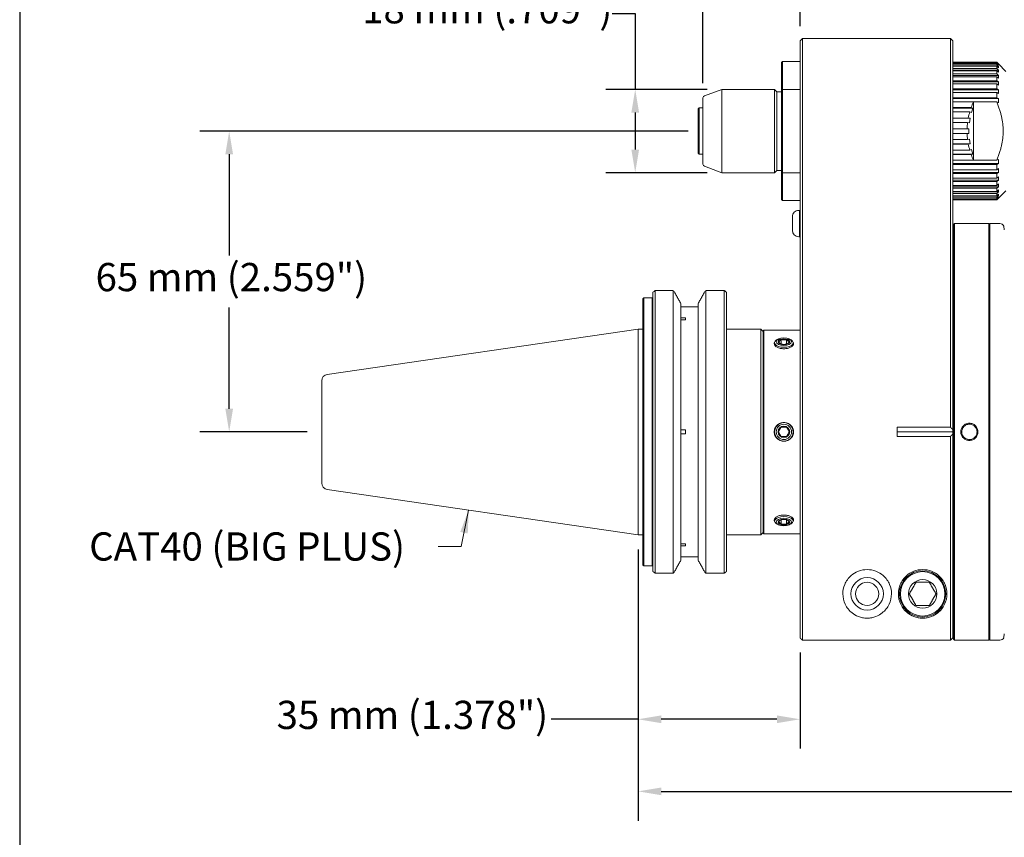
# Model space of a CAD drawing. Units: inches. Extents: x 0.5 to 21.5, y 0.5 to 16.5.
# Drawn here: x 0.5 to 8.9, y 4 to 11 of the extents above; entities that cross this region are included whole.
import ezdxf

# ---------------------------------------------------------------- set-up
doc = ezdxf.new("R2010")
doc.units = ezdxf.units.IN
doc.header["$LTSCALE"] = 2
doc.header["$MEASUREMENT"] = 0
doc.layers.get('0').update_dxf_attribs({"lineweight": 25})
doc.layers.add('D', color=7, linetype='Continuous', lineweight=18)
doc.layers.add('L', color=7, linetype='Continuous', lineweight=18)
doc.styles.add('DEFAULT-ANSI', font='arial.ttf')
doc.dimstyles.new('INCH', dxfattribs={"dimscale": 2, "dimtxt": 0.12, "dimasz": 0.098425, "dimexe": 0.125, "dimexo": 0.0625, "dimgap": 0.031496, "dimtad": 0, "dimtih": 1, "dimtoh": 1, "dimdec": 3, "dimrnd": 1e-08, "dimzin": 4, "dimdsep": 46, "dimtxsty": 'DEFAULT-ANSI', "dimcen": 0.09, "dimdle": 0.393701, "dimclrd": 7, "dimclre": 7, "dimclrt": 7, "dimadec": 0, "dimazin": 1, "dimtfac": 0.666667, "dimtdec": 3, "dimtofl": 0, "dimtmove": 0, "dimatfit": 3, "dimfxl": 1, "dimtolj": 1, "dimtzin": 4, "dimlwd": 25, "dimlwe": 25, "dimarcsym": 0})
doc.dimstyles.new('INCH$7', dxfattribs={"dimscale": 2, "dimtxt": 0.12, "dimasz": 0.098425, "dimexe": 0.125, "dimexo": 0.0625, "dimgap": 0.031496, "dimtad": 0, "dimtih": 1, "dimtoh": 1, "dimdec": 3, "dimrnd": 1e-08, "dimzin": 4, "dimdsep": 46, "dimtxsty": 'DEFAULT-ANSI', "dimcen": 0.09, "dimdle": 0.393701, "dimclrd": 7, "dimclre": 7, "dimclrt": 7, "dimadec": 0, "dimazin": 1, "dimtfac": 0.666667, "dimtdec": 3, "dimtofl": 0, "dimtmove": 0, "dimatfit": 3, "dimfxl": 1, "dimtolj": 1, "dimtzin": 4, "dimlwd": 15, "dimlwe": 25, "dimarcsym": 0})
doc.dimstyles.new('INCH-01', dxfattribs={"dimscale": 2, "dimtxt": 0.12, "dimasz": 0.098425, "dimexe": 0.125, "dimexo": 0.0625, "dimgap": 0.031496, "dimtad": 0, "dimtih": 1, "dimtoh": 1, "dimdec": 0, "dimlfac": 25.4, "dimrnd": 1e-08, "dimzin": 4, "dimdsep": 46, "dimtxsty": 'DEFAULT-ANSI', "dimcen": 0.09, "dimdle": 0.393701, "dimclrd": 7, "dimclre": 7, "dimclrt": 7, "dimadec": 0, "dimazin": 1, "dimtfac": 1, "dimtofl": 0, "dimtmove": 0, "dimatfit": 3, "dimfxl": 1, "dimtolj": 1, "dimtzin": 0, "dimlwd": 25, "dimlwe": 25, "dimarcsym": 0})

# ---------------------------------------------------------------- blocks, each defined once
blk = doc.blocks.new('Borders A PLAIN')
at = {"layer": 'L', "color": 7, "linetype": 'Continuous', "lineweight": 25}
blk.add_line((0.2492, 8.2483), (0.2492, 0.2483), dxfattribs=at)
blk = doc.blocks.new('*D36')
at = {"layer": 'D', "color": 7, "linetype": 'Continuous', "lineweight": 25, "transparency": 16777216}
for p, q in [((5.5398, 11.0482), (5.7366, 11.0482)), ((5.7366, 11.0482), (5.7366, 10.4036)), ((6.35, 10.4036), (5.4866, 10.4036)), ((5.7366, 10.2067), (5.7366, 9.8918)), ((6.35, 9.6949), (5.4866, 9.6949))]:
    blk.add_line(p, q, dxfattribs=at)
at = {"layer": 'D', "color": 7, "linetype": 'Continuous', "transparency": 16777216}
for points in [[(5.7038, 10.2067), (5.7694, 10.2067), (5.7366, 10.4036)], [(5.7038, 9.8918), (5.7694, 9.8918), (5.7366, 9.6949)]]:
    blk.add_solid(points, dxfattribs=at)
at = {"layer": 'Defpoints', "color": 0, "linetype": 'Continuous', "transparency": 16777216}
for p in [(6.475, 10.4036), (5.7366, 9.6949), (6.475, 9.6949)]:
    blk.add_point(p, dxfattribs=at)
at = {"layer": 'D', "color": 7, "linetype": 'Continuous', "lineweight": 25, "transparency": 16777216, "insert": (3.4127, 11.2055), "char_height": 0.24, "attachment_point": 1, "style": 'DEFAULT-ANSI'}
blk.add_mtext('\\A1;\\fArial|b0|i0;18 mm (.709")', dxfattribs=at)
blk = doc.blocks.new('*D37')
at = {"layer": 'D', "color": 7, "linetype": 'Continuous', "lineweight": 25, "transparency": 16777216}
for p, q in [((6.3128, 10.4558), (6.3128, 12.043)), ((7.1395, 10.942), (7.1395, 12.043)), ((6.3128, 11.793), (5.2582, 11.793)), ((6.9427, 11.793), (6.5096, 11.793))]:
    blk.add_line(p, q, dxfattribs=at)
at = {"layer": 'D', "color": 7, "linetype": 'Continuous', "transparency": 16777216}
for points in [[(6.5096, 11.8259), (6.5096, 11.7602), (6.3128, 11.793)], [(6.9427, 11.8259), (6.9427, 11.7602), (7.1395, 11.793)]]:
    blk.add_solid(points, dxfattribs=at)
at = {"layer": 'Defpoints', "color": 0, "linetype": 'Continuous', "transparency": 16777216}
for p in [(7.1395, 11.793), (7.1395, 10.817), (6.3128, 10.3308)]:
    blk.add_point(p, dxfattribs=at)
at = {"layer": 'D', "color": 7, "linetype": 'Continuous', "lineweight": 25, "transparency": 16777216, "insert": (3.1044, 11.9504), "char_height": 0.24, "attachment_point": 1, "style": 'DEFAULT-ANSI'}
blk.add_mtext('\\A1;\\fArial|b0|i0;21 mm (.827")', dxfattribs=at)
blk = doc.blocks.new('*D38')
at = {"layer": 'D', "color": 7, "linetype": 'Continuous', "lineweight": 25, "transparency": 16777216}
for p, q in [((6.1878, 10.0493), (2.0313, 10.0493)), ((2.2813, 9.8524), (2.2813, 8.9901)), ((2.2813, 7.6871), (2.2813, 8.5494)), ((2.9437, 7.4902), (2.0313, 7.4902))]:
    blk.add_line(p, q, dxfattribs=at)
at = {"layer": 'D', "color": 7, "linetype": 'Continuous', "transparency": 16777216}
for points in [[(2.2485, 9.8524), (2.3141, 9.8524), (2.2813, 10.0493)], [(2.2485, 7.6871), (2.3141, 7.6871), (2.2813, 7.4902)]]:
    blk.add_solid(points, dxfattribs=at)
at = {"layer": 'Defpoints', "color": 0, "linetype": 'Continuous', "transparency": 16777216}
for p in [(6.3128, 10.0493), (2.2813, 7.4902), (3.0687, 7.4902)]:
    blk.add_point(p, dxfattribs=at)
at = {"layer": 'D', "color": 7, "linetype": 'Continuous', "lineweight": 25, "transparency": 16777216, "insert": (1.1441, 8.9271), "char_height": 0.24, "attachment_point": 1, "style": 'DEFAULT-ANSI'}
blk.add_mtext('\\A1;\\fArial|b0|i0;65 mm (2.559")', dxfattribs=at)
blk = doc.blocks.new('*D39')
at = {"layer": 'D', "color": 7, "linetype": 'Continuous', "lineweight": 25, "transparency": 16777216}
for p, q in [((5.7616, 6.4902), (5.7616, 4.7954)), ((7.1395, 5.6135), (7.1395, 4.7954)), ((5.7616, 5.0454), (5.0207, 5.0454)), ((6.9427, 5.0454), (5.9584, 5.0454))]:
    blk.add_line(p, q, dxfattribs=at)
at = {"layer": 'D', "color": 7, "linetype": 'Continuous', "transparency": 16777216}
for points in [[(5.9584, 5.0782), (5.9584, 5.0126), (5.7616, 5.0454)], [(6.9427, 5.0782), (6.9427, 5.0126), (7.1395, 5.0454)]]:
    blk.add_solid(points, dxfattribs=at)
at = {"layer": 'Defpoints', "color": 0, "linetype": 'Continuous', "transparency": 16777216}
for p in [(5.7616, 6.6152), (7.1395, 5.7385), (7.1395, 5.0454)]:
    blk.add_point(p, dxfattribs=at)
at = {"layer": 'D', "color": 7, "linetype": 'Continuous', "lineweight": 25, "transparency": 16777216, "insert": (2.6847, 5.2027), "char_height": 0.24, "attachment_point": 1, "style": 'DEFAULT-ANSI'}
blk.add_mtext('\\A1;\\fArial|b0|i0;35 mm (1.378")', dxfattribs=at)
blk = doc.blocks.new('*D40')
at = {"layer": 'D', "color": 7, "linetype": 'Continuous', "lineweight": 25, "transparency": 16777216}
for p, q in [((5.7616, 6.4902), (5.7616, 4.182)), ((14.2291, 5.8298), (14.2291, 4.182)), ((5.9584, 4.432), (9.468, 4.432)), ((14.0322, 4.432), (10.5227, 4.432))]:
    blk.add_line(p, q, dxfattribs=at)
at = {"layer": 'D', "color": 7, "linetype": 'Continuous', "transparency": 16777216}
for points in [[(5.9584, 4.4648), (5.9584, 4.3992), (5.7616, 4.432)], [(14.0322, 4.4648), (14.0322, 4.3992), (14.2291, 4.432)]]:
    blk.add_solid(points, dxfattribs=at)
at = {"layer": 'Defpoints', "color": 0, "linetype": 'Continuous', "transparency": 16777216}
for p in [(5.7616, 6.6152), (14.2291, 5.9548), (14.2291, 4.432)]:
    blk.add_point(p, dxfattribs=at)
at = {"layer": 'D', "color": 7, "linetype": 'Continuous', "lineweight": 25, "transparency": 16777216, "insert": (9.531, 4.5545), "char_height": 0.24, "attachment_point": 1, "style": 'DEFAULT-ANSI'}
blk.add_mtext('\\A1;\\fArial|b0|i0;8.467"', dxfattribs=at)

msp = doc.modelspace()

# ---------------------------------------------------------------- linework, layer by layer
at = {"layer": 'L'}
for p, q in [((7.1395, 10.817), (7.1592, 10.8367)), ((7.1395, 10.817), (7.1395, 10.3445)), ((7.1592, 10.8367), (7.1592, 10.3521)), ((8.4191, 10.8367), (7.1592, 10.8367)), ((8.4191, 10.3521), (8.4191, 10.8367)), ((8.4388, 10.817), (8.4191, 10.8367)), ((8.4388, 10.3445), (8.4388, 10.817)), ((6.9821, 10.6319), (6.9899, 10.6398)), ((6.9821, 10.6319), (6.9821, 10.401)), ((6.9899, 10.6398), (6.9899, 10.4036)), ((7.1395, 10.6398), (6.9899, 10.6398)), ((8.4388, 10.6355), (8.8128, 10.6355)), ((8.4388, 10.6314), (8.8128, 10.6314)), ((8.4388, 10.6252), (8.8128, 10.6252)), ((8.4388, 10.6129), (8.8128, 10.6129)), ((8.4388, 10.6008), (8.8128, 10.6008)), ((8.4388, 10.5806), (8.8128, 10.5806)), ((8.4388, 10.5668), (8.8282, 10.5668)), ((8.4388, 10.5627), (8.8128, 10.5627)), ((8.8282, 10.6201), (8.8128, 10.6355)), ((8.8128, 10.6314), (8.8128, 10.6355)), ((8.8128, 10.6314), (8.8282, 10.6162)), ((8.8282, 10.61), (8.8128, 10.6252)), ((8.8128, 10.6129), (8.8128, 10.6252)), ((8.8128, 10.6129), (8.8282, 10.5983)), ((8.8282, 10.5861), (8.8128, 10.6008)), ((8.8128, 10.5806), (8.8128, 10.6008)), ((8.8128, 10.5806), (8.8282, 10.5668)), ((8.8282, 10.549), (8.8128, 10.5627)), ((8.8128, 10.5351), (8.8128, 10.5627)), ((8.8154, 10.5983), (8.8282, 10.5983)), ((8.8219, 10.6162), (8.8282, 10.6162)), ((8.8285, 10.6201), (8.8282, 10.6201)), ((8.8915, 10.5571), (8.8285, 10.6201)), ((8.4388, 10.5351), (8.8128, 10.5351)), ((8.4388, 10.5227), (8.8282, 10.5227)), ((8.4388, 10.512), (8.8128, 10.512)), ((8.4388, 10.4777), (8.8128, 10.4777)), ((8.8128, 10.5351), (8.8282, 10.5227)), ((8.8282, 10.4995), (8.8128, 10.512)), ((8.8128, 10.4777), (8.8128, 10.512)), ((8.8128, 10.4777), (8.8282, 10.4668)), ((6.3257, 10.3493), (6.475, 10.4036)), ((6.475, 10.4036), (6.475, 9.6949)), ((6.923, 10.4036), (6.475, 10.4036)), ((6.923, 10.4036), (6.923, 9.6949)), ((6.9427, 10.3839), (6.923, 10.4036)), ((6.9821, 9.6976), (6.9821, 10.401)), ((6.9899, 9.6949), (6.9899, 10.4036)), ((6.9899, 10.4036), (7.1395, 10.4036)), ((8.4388, 10.4668), (8.8282, 10.4668)), ((8.4388, 10.4499), (8.8128, 10.4499)), ((8.4388, 10.4098), (8.8128, 10.4098)), ((8.4388, 10.4007), (8.8282, 10.4007)), ((8.8282, 10.439), (8.8128, 10.4499)), ((8.8128, 10.4098), (8.8128, 10.4499)), ((8.8128, 10.4098), (8.8282, 10.4007)), ((6.3128, 10.3308), (6.3128, 9.7678)), ((6.9427, 9.7146), (6.9427, 10.3839)), ((6.9821, 10.3839), (6.9427, 10.3839)), ((7.1395, 8.164), (7.1395, 10.3445)), ((7.1592, 8.1716), (7.1592, 10.3521)), ((8.4191, 10.3521), (8.4191, 8.1716)), ((8.4388, 10.3779), (8.8128, 10.3779)), ((8.4388, 10.3445), (8.4388, 8.1641)), ((8.4388, 10.333), (8.8128, 10.333)), ((8.4388, 10.326), (8.8282, 10.326)), ((8.8282, 10.3689), (8.8128, 10.3779)), ((8.8128, 10.333), (8.8128, 10.3779)), ((8.8128, 10.333), (8.8282, 10.326)), ((6.2734, 10.2382), (6.2813, 10.2461)), ((6.2734, 9.8603), (6.2734, 10.2382)), ((6.2813, 9.8524), (6.2813, 10.2461)), ((6.2813, 10.2461), (6.3128, 10.2461)), ((8.4388, 10.2979), (8.616, 10.2979)), ((8.4388, 10.2492), (8.5959, 10.2492)), ((8.4388, 10.2444), (8.6106, 10.2444)), ((8.5959, 10.2492), (8.6106, 10.2444)), ((8.5984, 10.2069), (8.6106, 10.2444)), ((8.6159, 10.2975), (8.6159, 9.801)), ((8.616, 10.298), (8.8126, 10.298)), ((8.8282, 10.2909), (8.8126, 10.298)), ((8.4388, 10.2117), (8.5837, 10.2117)), ((8.4388, 10.1604), (8.5714, 10.1604)), ((8.4388, 10.158), (8.5867, 10.158)), ((8.5714, 10.1604), (8.5867, 10.158)), ((8.5805, 10.1191), (8.5867, 10.158)), ((8.5837, 10.2117), (8.5984, 10.2069)), ((8.4388, 10.1215), (8.5653, 10.1215)), ((8.4388, 10.0689), (8.5611, 10.0689)), ((8.5611, 10.0689), (8.5765, 10.0689)), ((8.5653, 10.1215), (8.5805, 10.1191)), ((8.5765, 10.0296), (8.5765, 10.0689)), ((8.4388, 10.0296), (8.5611, 10.0296)), ((8.4388, 9.977), (8.5653, 9.977)), ((8.5611, 10.0296), (8.5765, 10.0296)), ((8.5653, 9.977), (8.5805, 9.9794)), ((8.5867, 9.9405), (8.5805, 9.9794)), ((8.4388, 9.9405), (8.5867, 9.9405)), ((8.4388, 9.9381), (8.5714, 9.9381)), ((8.5714, 9.9381), (8.5867, 9.9405)), ((8.5837, 9.8868), (8.5984, 9.8916)), ((8.6106, 9.8541), (8.5984, 9.8916)), ((6.2734, 9.8603), (6.2813, 9.8524)), ((6.2813, 9.8524), (6.3128, 9.8524)), ((8.4388, 9.8868), (8.5837, 9.8868)), ((8.4388, 9.8541), (8.6106, 9.8541)), ((8.4388, 9.8494), (8.5959, 9.8494)), ((8.5959, 9.8494), (8.6106, 9.8541)), ((8.8126, 9.8005), (8.8282, 9.8076)), ((6.3257, 9.7493), (6.475, 9.6949)), ((8.4388, 9.8006), (8.616, 9.8006)), ((8.4388, 9.7726), (8.8282, 9.7726)), ((8.4388, 9.7656), (8.8128, 9.7656)), ((8.4388, 9.7206), (8.8128, 9.7206)), ((8.616, 9.8005), (8.8126, 9.8005)), ((8.8282, 9.7726), (8.8128, 9.7656)), ((8.8128, 9.7206), (8.8128, 9.7656)), ((8.8128, 9.7206), (8.8282, 9.7296)), ((6.923, 9.6949), (6.475, 9.6949)), ((6.9427, 9.7146), (6.923, 9.6949)), ((6.9821, 9.7146), (6.9427, 9.7146)), ((6.9821, 9.6976), (6.9821, 9.4666)), ((7.1395, 9.6949), (6.9899, 9.6949)), ((6.9899, 9.6949), (6.9899, 9.4587)), ((8.4388, 9.6978), (8.8282, 9.6978)), ((8.4388, 9.6887), (8.8128, 9.6887)), ((8.4388, 9.6486), (8.8128, 9.6486)), ((8.8282, 9.6978), (8.8128, 9.6887)), ((8.8128, 9.6486), (8.8128, 9.6887)), ((8.8128, 9.6486), (8.8282, 9.6595)), ((7.1395, 9.0251), (7.1395, 9.5918)), ((7.1395, 9.5918), (7.1395, 9.5918)), ((8.4388, 9.6317), (8.8282, 9.6317)), ((8.4388, 9.6208), (8.8128, 9.6208)), ((8.4388, 9.5865), (8.8128, 9.5865)), ((8.4388, 9.5759), (8.8282, 9.5759)), ((8.4388, 9.5634), (8.8128, 9.5634)), ((8.8282, 9.6317), (8.8128, 9.6208)), ((8.8128, 9.5865), (8.8128, 9.6208)), ((8.8128, 9.5865), (8.8282, 9.599)), ((8.8282, 9.5759), (8.8128, 9.5634)), ((8.8128, 9.5358), (8.8128, 9.5634)), ((8.4388, 9.5358), (8.8128, 9.5358)), ((8.4388, 9.5317), (8.8282, 9.5317)), ((8.4388, 9.5179), (8.8128, 9.5179)), ((8.4388, 9.4978), (8.8128, 9.4978)), ((8.4388, 9.4856), (8.8128, 9.4856)), ((8.4388, 9.4733), (8.8128, 9.4733)), ((8.8128, 9.5358), (8.8282, 9.5496)), ((8.8282, 9.5317), (8.8128, 9.5179)), ((8.8128, 9.4978), (8.8128, 9.5179)), ((8.8128, 9.4978), (8.8282, 9.5124)), ((8.8282, 9.5003), (8.8128, 9.4856)), ((8.8128, 9.4733), (8.8282, 9.4885)), ((8.8128, 9.4733), (8.8128, 9.4856)), ((8.8282, 9.4823), (8.8128, 9.4671)), ((8.8128, 9.463), (8.8282, 9.4784)), ((8.8154, 9.5003), (8.8282, 9.5003)), ((8.8219, 9.4823), (8.8282, 9.4823)), ((8.8285, 9.4784), (8.8282, 9.4784)), ((8.8915, 9.5414), (8.8285, 9.4784)), ((6.9821, 9.4666), (6.9899, 9.4587)), ((7.1395, 9.4587), (6.9899, 9.4587)), ((8.4388, 9.4671), (8.8128, 9.4671)), ((8.4388, 9.463), (8.8128, 9.463)), ((8.8128, 9.463), (8.8128, 9.4671)), ((7.0746, 9.3209), (7.0746, 9.2028)), ((7.1356, 9.3741), (7.1277, 9.3741)), ((7.1356, 9.3741), (7.1356, 9.1497)), ((7.1395, 9.3701), (7.1356, 9.3741)), ((7.1356, 9.3741), (7.1356, 9.3741)), ((7.1395, 9.3701), (7.1356, 9.3741)), ((8.4466, 9.254), (8.4545, 9.2619)), ((8.4466, 9.254), (8.4466, 5.7264)), ((8.4545, 9.2619), (8.4545, 5.7186)), ((8.7458, 9.2619), (8.4545, 9.2619)), ((8.7458, 9.2619), (8.7458, 5.7186)), ((8.7537, 9.254), (8.7458, 9.2619)), ((8.7537, 9.2619), (8.7537, 5.7186)), ((8.7537, 9.2619), (8.8389, 9.2619)), ((8.8737, 9.2407), (8.8776, 9.2092)), ((7.1356, 9.1497), (7.1277, 9.1497)), ((7.1395, 9.1536), (7.1356, 9.1497)), ((7.1356, 9.1497), (7.1356, 9.1497)), ((8.4388, 9.0847), (8.4466, 9.0926)), ((7.1395, 9.0251), (7.1395, 9.0251)), ((7.1395, 9.0153), (7.1395, 9.0153)), ((5.801, 8.6228), (5.8088, 8.6307)), ((5.8088, 8.6307), (5.8088, 8.6205)), ((5.8797, 8.6307), (5.8088, 8.6307)), ((5.8797, 8.6205), (5.8797, 8.6307)), ((5.8876, 8.6228), (5.8797, 8.6307)), ((5.8876, 8.6776), (5.8876, 8.6152)), ((6.0597, 8.6925), (5.9073, 8.6925)), ((5.9073, 6.2879), (5.9073, 8.6925)), ((6.0597, 8.6925), (6.0597, 6.2879)), ((6.4939, 8.6925), (6.3375, 8.6925)), ((6.3375, 6.2879), (6.3375, 8.6925)), ((6.4939, 8.6925), (6.4939, 8.6925)), ((6.4939, 8.6925), (6.4939, 6.2879)), ((6.5136, 8.6776), (6.5136, 8.6776)), ((6.5136, 6.3028), (6.5136, 8.6776)), ((5.801, 8.6228), (5.801, 8.6133)), ((5.801, 8.6133), (5.801, 6.3671)), ((5.8088, 8.6205), (5.8088, 6.3599)), ((5.8797, 6.3599), (5.8797, 8.6205)), ((5.8876, 8.6152), (5.8876, 6.3653)), ((6.1248, 6.3981), (6.1248, 8.5824)), ((6.2724, 8.5534), (6.1248, 8.5534)), ((6.2724, 8.5824), (6.2724, 6.3981)), ((6.1632, 8.4592), (6.1248, 8.4592)), ((6.1632, 8.4426), (6.1248, 8.4426)), ((6.1632, 8.4426), (6.1632, 8.4592)), ((3.1158, 7.9797), (5.7616, 8.3652)), ((5.7616, 8.3652), (5.7616, 6.6152)), ((5.801, 8.3652), (5.7616, 8.3652)), ((6.8049, 8.3652), (6.5136, 8.3652)), ((6.8049, 8.3652), (6.8049, 6.6152)), ((6.8246, 8.3455), (6.8049, 8.3652)), ((6.8246, 8.3485), (6.8325, 8.3564)), ((6.8246, 6.6319), (6.8246, 8.3485)), ((6.8325, 6.6241), (6.8325, 8.3564)), ((6.8325, 8.3564), (7.1395, 8.3564)), ((6.923, 8.2369), (6.923, 8.249)), ((6.965, 8.2841), (6.9572, 8.2815)), ((6.979, 8.2758), (6.979, 8.2364)), ((7.0245, 8.2758), (7.0245, 8.2364)), ((7.0385, 8.2841), (7.0463, 8.2815)), ((7.0805, 8.2369), (7.0805, 8.249)), ((7.1395, 8.164), (7.1395, 5.7385)), ((7.1474, 8.1671), (7.1474, 8.1671)), ((7.1592, 8.1716), (7.1592, 5.7188)), ((8.4191, 7.5291), (8.4191, 8.1716)), ((8.4388, 7.5098), (8.4388, 8.1641)), ((3.0687, 7.9252), (3.0687, 7.0553)), ((6.1632, 7.5068), (6.1248, 7.5068)), ((6.1632, 7.4736), (6.1248, 7.4736)), ((6.1632, 7.4736), (6.1632, 7.5068)), ((6.979, 7.5296), (6.9563, 7.4902)), ((6.9563, 7.4902), (6.979, 7.4508)), ((7.0245, 7.5296), (6.979, 7.5296)), ((7.0472, 7.4902), (7.0245, 7.5296)), ((7.0245, 7.4508), (7.0472, 7.4902)), ((7.9663, 7.4513), (7.9663, 7.5291)), ((7.9663, 7.5291), (8.4191, 7.5291)), ((8.4388, 7.4902), (7.9663, 7.4902)), ((8.4388, 7.4902), (8.4388, 7.5098)), ((8.4388, 7.4706), (8.4388, 7.4902)), ((8.4388, 5.7385), (8.4388, 7.4706)), ((6.979, 7.4508), (7.0245, 7.4508)), ((7.9663, 7.4513), (8.4191, 7.4513)), ((8.4191, 7.4513), (8.4191, 5.7188)), ((3.1158, 7.0007), (5.7616, 6.6152)), ((6.923, 6.7435), (6.923, 6.7314)), ((6.979, 6.7046), (6.979, 6.744)), ((7.0245, 6.7046), (7.0245, 6.744)), ((7.0805, 6.7435), (7.0805, 6.7314)), ((6.8246, 6.6349), (6.8049, 6.6152)), ((6.8246, 6.6319), (6.8325, 6.6241)), ((6.8325, 6.6241), (7.1395, 6.6241)), ((6.965, 6.6963), (6.9572, 6.699)), ((7.0385, 6.6963), (7.0463, 6.699)), ((5.801, 6.6152), (5.7616, 6.6152)), ((6.1632, 6.5378), (6.1248, 6.5378)), ((6.1632, 6.5212), (6.1632, 6.5378)), ((6.8049, 6.6152), (6.5136, 6.6152)), ((6.1632, 6.5212), (6.1248, 6.5212)), ((6.2724, 6.427), (6.1248, 6.427)), ((5.801, 6.3671), (5.801, 6.3576)), ((5.801, 6.3576), (5.8088, 6.3498)), ((5.8088, 6.3599), (5.8088, 6.3498)), ((5.8088, 6.3498), (5.8797, 6.3498)), ((5.8797, 6.3498), (5.8797, 6.3599)), ((5.8876, 6.3576), (5.8797, 6.3498)), ((5.8876, 6.3653), (5.8876, 6.3028)), ((5.9073, 6.2879), (6.0597, 6.2879)), ((6.3375, 6.2879), (6.4939, 6.2879)), ((6.4939, 6.2879), (6.4939, 6.2879)), ((6.5136, 6.3028), (6.5136, 6.3028)), ((8.4388, 5.8957), (8.4466, 5.8878)), ((8.4191, 5.7188), (7.1592, 5.7188)), ((8.4191, 5.7188), (8.4388, 5.7385)), ((8.4388, 5.7385), (8.4191, 5.7188)), ((8.4191, 5.7188), (8.4191, 5.7188)), ((8.4388, 5.7385), (8.4388, 5.7385)), ((8.4466, 5.7264), (8.4545, 5.7186)), ((8.7458, 5.7186), (8.4545, 5.7186)), ((8.7537, 5.7264), (8.7458, 5.7186)), ((8.7537, 5.7186), (8.8389, 5.7186)), ((8.8737, 5.7397), (8.8776, 5.7712))]:
    msp.add_line(p, q, dxfattribs=at)
for centre, radius in [((7.0017, 7.4902), 0.0787), ((7.0017, 7.4902), 0.065), ((7.0017, 7.4902), 0.0494), ((8.1828, 6.1123), 0.1969), ((8.1828, 6.1123), 0.189), ((7.7104, 6.1123), 0.1378), ((7.7104, 6.1123), 0.0984), ((8.1828, 6.1123), 0.1215)]:
    msp.add_circle(centre, radius, dxfattribs=at)
for centre, radius, start, end in [((6.3325, 10.3308), 0.0197, 109.99996, 180), ((9.1474, 10.0493), 0.5866, 154.96376, 160.07696), ((9.1474, 10.0493), 0.5866, 163.92304, 169.07696), ((9.1474, 10.0493), 0.5866, 172.92304, 178.07696), ((9.1474, 10.0493), 0.5866, 181.92304, 187.07696), ((9.1474, 10.0493), 0.5866, 190.92304, 196.07696), ((9.1474, 10.0493), 0.5866, 199.92304, 205.03624), ((6.3325, 9.7678), 0.0197, 180, 250.00004), ((7.1277, 9.3209), 0.0531, 89.9995, 179.9995), ((8.8389, 9.2225), 0.0394, 27.62274, 90), ((7.1277, 9.2028), 0.0531, 179.9995, 269.9995), ((3.1238, 7.9252), 0.0551, 98.29, 180), ((3.1238, 7.0553), 0.0551, 180, 261.71), ((8.8389, 5.7579), 0.0394, 270, 332.37726)]:
    msp.add_arc(centre, radius, start, end, dxfattribs=at)
for centre, major_axis, ratio, start_param, end_param in [((8.2573, 10.6131), (0.5712, 0), 0.156434, 6.248717, 6.317654), ((8.2573, 10.5922), (0.5712, 0), 0.309017, 6.248717, 6.317654), ((8.2573, 10.5579), (0.5712, 0), 0.45399, 6.248717, 6.317654), ((8.2573, 10.5111), (0.5712, 0), 0.587785, 6.248717, 6.317654), ((8.2573, 10.4529), (0.5712, 0), 0.707107, 6.248717, 6.317654), ((8.2573, 10.3848), (0.5712, 0), 0.809017, 6.248717, 6.317654), ((8.2573, 10.3084), (0.5712, 0), 0.891007, 6.248717, 6.317654), ((8.2573, 9.7901), (0.5712, 0), 0.891007, 6.248717, 6.317654), ((8.2573, 9.7137), (0.5712, 0), 0.809017, 6.248717, 6.317654), ((8.2573, 9.6456), (0.5712, 0), 0.707107, 6.248717, 6.317654), ((8.2573, 9.5874), (0.5712, 0), 0.587785, 6.248717, 6.317654), ((8.2573, 9.5406), (0.5712, 0), 0.45399, 6.248717, 6.317654), ((8.2573, 9.5063), (0.5712, 0), 0.309017, 6.248717, 6.317654), ((8.2573, 9.4854), (0.5712, 0), 0.156434, 6.248717, 6.317654), ((11.3763, 6.0661), (6.997, 0.0047), 0.602318, 2.467643, 2.472166), ((-0.9294, 6.7518), (-7.6953, 0), 0.602661, 3.568863, 3.573354), ((13.3266, 6.7518), (-7.6953, 0), 0.602661, 5.851424, 5.855915), ((1.0253, 6.0672), (-6.9965, 0.0059), 0.602235, 3.811119, 3.815643), ((7.0017, 8.249), (-0.0787, 0), 0.5, 5.313794, 10.39417), ((7.0017, 8.2369), (-0.0787, 0), 0.5, 0, 0.592484), ((7.0017, 8.2369), (0.0787, 0), 0.5, 5.690702, 6.283185), ((7.0017, 6.7314), (0.0787, 0), 0.5, 5.313794, 10.39417), ((7.0017, 6.7435), (-0.0787, 0), 0.5, 5.690702, 6.283185), ((7.0017, 6.7435), (0.0787, 0), 0.5, 0, 0.592484), ((-0.9294, 8.2286), (7.6953, 0), 0.602661, 5.851424, 5.855915), ((13.3266, 8.2286), (7.6953, 0), 0.602661, 3.568863, 3.573354)]:
    msp.add_ellipse(centre, major_axis=major_axis, ratio=ratio, start_param=start_param, end_param=end_param, dxfattribs=at)
for centre, major_axis in [((7.0017, 8.2574), (0.065, 0)), ((7.0017, 8.2574), (0.0494, 0)), ((7.0017, 6.7231), (0.065, 0)), ((7.0017, 6.7231), (0.0494, 0))]:
    msp.add_ellipse(centre, major_axis=major_axis, ratio=0.5, dxfattribs=at)
for points, weights in [([(6.9899, 10.4036), (6.986, 10.4023), (6.9821, 10.401)], [1.00000004052, 1.00000004135, 1.00000004082]), ([(8.8126, 9.8005), (8.918, 10.0493), (8.8126, 10.298)], [1.21101531764, 1.33705164689, 1.21101531033]), ([(6.9821, 9.6976), (6.986, 9.6962), (6.9899, 9.6949)], [1.00000003905, 1.00000003955, 1.00000003876]), ([(6.4939, 8.6925), (6.5038, 8.685), (6.5136, 8.6776)], [1.00288563829, 1.00257042009, 1.00215523526]), ([(8.4388, 7.5098), (8.429, 7.5194), (8.4191, 7.5291)], [1.00262740947, 1.00320081409, 1.00371405229]), ([(8.4191, 7.4513), (8.429, 7.461), (8.4388, 7.4706)], [1.00371524067, 1.00320138881, 1.0026272104]), ([(5.8876, 6.3028), (5.8973, 6.2954), (5.9073, 6.2879)], [1.00214430183, 1.00255049754, 1.00285673682]), ([(6.5136, 6.3028), (6.5038, 6.2954), (6.4939, 6.2879)], [1.00215523522, 1.00257042007, 1.00288563829]), ([(6.4939, 6.2879), (6.5038, 6.2954), (6.5136, 6.3028)], [1.00288561216, 1.00257041142, 1.0021552589]), ([(8.126, 6.2107), (8.0976, 6.1615), (8.0692, 6.1123)], [1.35866716013, 1.56885370127, 1.35866716013]), ([(8.2397, 6.2107), (8.1828, 6.2107), (8.126, 6.2107)], [1.35866716013, 1.56885370128, 1.35866716013]), ([(8.2965, 6.1123), (8.2681, 6.1615), (8.2397, 6.2107)], [1.35866716014, 1.5688537013, 1.35866716014]), ([(8.0692, 6.1123), (8.0976, 6.063), (8.126, 6.0138)], [1.35866716014, 1.5688537013, 1.35866716014]), ([(8.2397, 6.0138), (8.2681, 6.063), (8.2965, 6.1123)], [1.35866716013, 1.56885370127, 1.35866716013]), ([(8.126, 6.0138), (8.1828, 6.0138), (8.2397, 6.0138)], [1.35866716013, 1.56885370128, 1.35866716013]), ([(7.1592, 5.7188), (7.1493, 5.7287), (7.1395, 5.7385)], [1.00469849976, 1.00396946708, 1.0032096148])]:
    msp.add_rational_spline(points, weights, degree=2, dxfattribs=at)
for points in [[(8.616, 10.2979), (8.616, 10.2978), (8.6159, 10.2976), (8.6159, 10.2975)], [(8.6159, 9.801), (8.6159, 9.8009), (8.616, 9.8008), (8.616, 9.8006)], [(6.1248, 8.5824), (6.1196, 8.5917), (6.1089, 8.6109), (6.0921, 8.6412), (6.0802, 8.6626), (6.074, 8.6736)], [(6.2724, 8.5824), (6.2776, 8.5917), (6.2883, 8.6109), (6.3051, 8.6412), (6.317, 8.6626), (6.3231, 8.6736)], [(6.979, 8.2758), (6.9785, 8.2753), (6.9776, 8.2742), (6.9763, 8.2726), (6.9749, 8.2712), (6.9736, 8.2698), (6.9723, 8.2684), (6.971, 8.2671), (6.9696, 8.2658), (6.9683, 8.2646), (6.967, 8.2635), (6.9657, 8.2624), (6.9643, 8.2613), (6.963, 8.2604), (6.9617, 8.2594), (6.9604, 8.2585), (6.959, 8.2577), (6.9577, 8.2569), (6.9567, 8.2564), (6.9563, 8.2561)], [(6.9563, 8.2561), (6.9567, 8.2556), (6.9577, 8.2545), (6.959, 8.253), (6.9604, 8.2515), (6.9617, 8.2501), (6.963, 8.2487), (6.9643, 8.2474), (6.9657, 8.2461), (6.967, 8.2449), (6.9683, 8.2438), (6.9696, 8.2427), (6.971, 8.2416), (6.9723, 8.2407), (6.9736, 8.2397), (6.9749, 8.2389), (6.9763, 8.238), (6.9776, 8.2372), (6.9785, 8.2367), (6.979, 8.2364)], [(7.0245, 8.2758), (7.0235, 8.2757), (7.0217, 8.2754), (7.019, 8.275), (7.0163, 8.2747), (7.0137, 8.2744), (7.011, 8.2742), (7.0084, 8.274), (7.0057, 8.2739), (7.0031, 8.2739), (7.0004, 8.2739), (6.9978, 8.2739), (6.9951, 8.274), (6.9925, 8.2742), (6.9898, 8.2744), (6.9872, 8.2747), (6.9845, 8.275), (6.9818, 8.2754), (6.9799, 8.2757), (6.979, 8.2758)], [(6.979, 8.2364), (6.9799, 8.2363), (6.9818, 8.236), (6.9845, 8.2356), (6.9872, 8.2353), (6.9898, 8.2351), (6.9925, 8.2348), (6.9951, 8.2347), (6.9978, 8.2346), (7.0004, 8.2345), (7.0031, 8.2345), (7.0057, 8.2346), (7.0084, 8.2347), (7.011, 8.2348), (7.0137, 8.2351), (7.0163, 8.2353), (7.019, 8.2356), (7.0217, 8.236), (7.0235, 8.2363), (7.0245, 8.2364)], [(7.0472, 8.2561), (7.0467, 8.2564), (7.0458, 8.2569), (7.0445, 8.2577), (7.0431, 8.2585), (7.0418, 8.2594), (7.0405, 8.2604), (7.0392, 8.2613), (7.0378, 8.2624), (7.0365, 8.2635), (7.0352, 8.2646), (7.0338, 8.2658), (7.0325, 8.2671), (7.0312, 8.2684), (7.0299, 8.2698), (7.0286, 8.2712), (7.0272, 8.2726), (7.0259, 8.2742), (7.0249, 8.2753), (7.0245, 8.2758)], [(7.0245, 8.2364), (7.0249, 8.2367), (7.0259, 8.2372), (7.0272, 8.238), (7.0286, 8.2389), (7.0299, 8.2397), (7.0312, 8.2407), (7.0325, 8.2416), (7.0338, 8.2427), (7.0352, 8.2438), (7.0365, 8.2449), (7.0378, 8.2461), (7.0392, 8.2474), (7.0405, 8.2487), (7.0418, 8.2501), (7.0431, 8.2515), (7.0445, 8.253), (7.0458, 8.2545), (7.0467, 8.2556), (7.0472, 8.2561)], [(6.979, 6.744), (6.9785, 6.7437), (6.9776, 6.7432), (6.9763, 6.7424), (6.9749, 6.7416), (6.9736, 6.7407), (6.9723, 6.7398), (6.971, 6.7388), (6.9696, 6.7377), (6.9683, 6.7366), (6.967, 6.7355), (6.9657, 6.7343), (6.9643, 6.733), (6.963, 6.7317), (6.9617, 6.7304), (6.9604, 6.7289), (6.959, 6.7275), (6.9577, 6.7259), (6.9567, 6.7249), (6.9563, 6.7243)], [(6.9563, 6.7243), (6.9567, 6.724), (6.9577, 6.7235), (6.959, 6.7227), (6.9604, 6.7219), (6.9617, 6.721), (6.963, 6.7201), (6.9643, 6.7191), (6.9657, 6.7181), (6.967, 6.717), (6.9683, 6.7158), (6.9696, 6.7146), (6.971, 6.7133), (6.9723, 6.712), (6.9736, 6.7107), (6.9749, 6.7093), (6.9763, 6.7078), (6.9776, 6.7062), (6.9785, 6.7052), (6.979, 6.7046)], [(7.0245, 6.744), (7.0235, 6.7441), (7.0217, 6.7444), (7.019, 6.7448), (7.0163, 6.7451), (7.0137, 6.7454), (7.011, 6.7456), (7.0084, 6.7457), (7.0057, 6.7459), (7.0031, 6.7459), (7.0004, 6.7459), (6.9978, 6.7459), (6.9951, 6.7457), (6.9925, 6.7456), (6.9898, 6.7454), (6.9872, 6.7451), (6.9845, 6.7448), (6.9818, 6.7444), (6.9799, 6.7441), (6.979, 6.744)], [(6.979, 6.7046), (6.9799, 6.7048), (6.9818, 6.705), (6.9845, 6.7054), (6.9872, 6.7057), (6.9898, 6.706), (6.9925, 6.7062), (6.9951, 6.7064), (6.9978, 6.7065), (7.0004, 6.7065), (7.0031, 6.7065), (7.0057, 6.7065), (7.0084, 6.7064), (7.011, 6.7062), (7.0137, 6.706), (7.0163, 6.7057), (7.019, 6.7054), (7.0217, 6.705), (7.0235, 6.7048), (7.0245, 6.7046)], [(7.0472, 6.7243), (7.0467, 6.7249), (7.0458, 6.7259), (7.0445, 6.7275), (7.0431, 6.7289), (7.0418, 6.7304), (7.0405, 6.7317), (7.0392, 6.733), (7.0378, 6.7343), (7.0365, 6.7355), (7.0352, 6.7366), (7.0338, 6.7377), (7.0325, 6.7388), (7.0312, 6.7398), (7.0299, 6.7407), (7.0286, 6.7416), (7.0272, 6.7424), (7.0259, 6.7432), (7.0249, 6.7437), (7.0245, 6.744)], [(7.0245, 6.7046), (7.0249, 6.7052), (7.0259, 6.7062), (7.0272, 6.7078), (7.0286, 6.7093), (7.0299, 6.7107), (7.0312, 6.712), (7.0325, 6.7133), (7.0338, 6.7146), (7.0352, 6.7158), (7.0365, 6.717), (7.0378, 6.7181), (7.0392, 6.7191), (7.0405, 6.7201), (7.0418, 6.721), (7.0431, 6.7219), (7.0445, 6.7227), (7.0458, 6.7235), (7.0467, 6.724), (7.0472, 6.7243)], [(6.074, 6.3068), (6.0802, 6.3178), (6.0921, 6.3392), (6.1089, 6.3695), (6.1196, 6.3887), (6.1248, 6.3981)], [(6.3231, 6.3068), (6.317, 6.3178), (6.3051, 6.3392), (6.2883, 6.3695), (6.2776, 6.3887), (6.2724, 6.3981)]]:
    msp.add_open_spline(points, degree=3, dxfattribs=at)
for points, knots in [([(6.1632, 8.4426), (6.1633, 8.4431), (6.1634, 8.4436), (6.1635, 8.4442), (6.1636, 8.4447), (6.1637, 8.4452), (6.1638, 8.4457), (6.1638, 8.4462), (6.1639, 8.4467), (6.164, 8.4472), (6.164, 8.4477), (6.1641, 8.4482), (6.1641, 8.4488), (6.1641, 8.4493), (6.1641, 8.4498), (6.1642, 8.4503), (6.1642, 8.4508), (6.1642, 8.4513), (6.1642, 8.4518), (6.1641, 8.4523), (6.1641, 8.4528), (6.1641, 8.4533), (6.1641, 8.4538), (6.164, 8.4543), (6.164, 8.4548), (6.1639, 8.4553), (6.1638, 8.4558), (6.1638, 8.4563), (6.1637, 8.4567), (6.1636, 8.4572), (6.1635, 8.4577), (6.1634, 8.4582), (6.1633, 8.4587), (6.1632, 8.4592)], [0, 0, 0, 0, 0.090909, 0.090909, 0.090909, 0.181818, 0.181818, 0.181818, 0.272727, 0.272727, 0.272727, 0.363636, 0.363636, 0.363636, 0.454545, 0.454545, 0.454545, 0.545455, 0.545455, 0.545455, 0.636364, 0.636364, 0.636364, 0.727273, 0.727273, 0.727273, 0.818182, 0.818182, 0.818182, 0.909091, 0.909091, 0.909091, 1, 1, 1, 1]), ([(6.9233, 8.2525), (6.9205, 8.2486), (6.9191, 8.2444), (6.9191, 8.2352), (6.9213, 8.2296), (6.9301, 8.2191), (6.9366, 8.2143), (6.9515, 8.2066), (6.9607, 8.2032), (6.9808, 8.1987), (6.9916, 8.1976), (7.0017, 8.1976)], [-0.9916294, -0.9916294, -0.9916294, -0.9916294, -0.9291049, -0.9291049, -0.8512812, -0.8512812, -0.7734575, -0.7734575, -0.6964304, -0.6964304, -0.6194033, -0.6194033, -0.6194033, -0.6194033]), ([(7.0017, 8.1976), (7.0119, 8.1976), (7.0227, 8.1987), (7.0428, 8.2032), (7.052, 8.2066), (7.0669, 8.2143), (7.0734, 8.2191), (7.0822, 8.2296), (7.0844, 8.2352), (7.0844, 8.2444), (7.083, 8.2486), (7.0802, 8.2525)], [-0.6194033, -0.6194033, -0.6194033, -0.6194033, -0.5423762, -0.5423762, -0.4653491, -0.4653491, -0.3875254, -0.3875254, -0.3097016, -0.3097016, -0.2471772, -0.2471772, -0.2471772, -0.2471772]), ([(7.0017, 7.5691), (6.9916, 7.5693), (6.9808, 7.5674), (6.9607, 7.5596), (6.9515, 7.5537), (6.9366, 7.5399), (6.9301, 7.531), (6.9213, 7.5113), (6.9191, 7.5004), (6.9191, 7.48), (6.9213, 7.4692), (6.9301, 7.4494), (6.9366, 7.4405), (6.9515, 7.4267), (6.9607, 7.4208), (6.9808, 7.413), (6.9916, 7.4111), (7.0017, 7.4113)], [-1.2388066, -1.2388066, -1.2388066, -1.2388066, -1.1617795, -1.1617795, -1.0847524, -1.0847524, -1.0069287, -1.0069287, -0.9291049, -0.9291049, -0.8512812, -0.8512812, -0.7734575, -0.7734575, -0.6964304, -0.6964304, -0.6194033, -0.6194033, -0.6194033, -0.6194033]), ([(7.0017, 7.4113), (7.0119, 7.4111), (7.0227, 7.413), (7.0428, 7.4208), (7.052, 7.4267), (7.0669, 7.4405), (7.0734, 7.4494), (7.0822, 7.4692), (7.0844, 7.48), (7.0844, 7.5004), (7.0822, 7.5113), (7.0734, 7.531), (7.0669, 7.5399), (7.052, 7.5537), (7.0428, 7.5596), (7.0227, 7.5674), (7.0119, 7.5693), (7.0017, 7.5691)], [-0.6194033, -0.6194033, -0.6194033, -0.6194033, -0.5423762, -0.5423762, -0.4653491, -0.4653491, -0.3875254, -0.3875254, -0.3097016, -0.3097016, -0.2318779, -0.2318779, -0.1540542, -0.1540542, -0.0770271, -0.0770271, 0, 0, 0, 0]), ([(8.5805, 7.417), (8.5757, 7.4171), (8.571, 7.4175), (8.5615, 7.4194), (8.5568, 7.4208), (8.5456, 7.4256), (8.537, 7.4304), (8.5222, 7.4453), (8.5168, 7.4534), (8.5095, 7.4712), (8.5076, 7.4807), (8.5077, 7.4998), (8.5095, 7.5093), (8.5172, 7.528), (8.523, 7.5359), (8.5357, 7.5487), (8.5436, 7.554), (8.5611, 7.5614), (8.5709, 7.5634), (8.5805, 7.5634)], [0.0000295, 0.0000295, 0.0000295, 0.0000295, 0.0363559, 0.0363559, 0.0735671, 0.0735671, 0.1290081, 0.1290081, 0.1755952, 0.1755952, 0.2217465, 0.2217465, 0.2679219, 0.2679219, 0.319096, 0.319096, 0.375221, 0.375221, 0.4329351, 0.4329351, 0.4329351, 0.4329351]), ([(8.5805, 7.4252), (8.575, 7.4252), (8.5695, 7.4259), (8.5587, 7.4288), (8.5534, 7.4309), (8.5451, 7.4356), (8.542, 7.4378), (8.5374, 7.4416), (8.5358, 7.443), (8.5313, 7.4475), (8.5287, 7.4508), (8.524, 7.4579), (8.522, 7.4616), (8.5188, 7.4695), (8.5176, 7.4735), (8.5159, 7.4818), (8.5155, 7.486), (8.5155, 7.4944), (8.5159, 7.4986), (8.5184, 7.5111), (8.5217, 7.5191), (8.5287, 7.5297), (8.5314, 7.533), (8.5374, 7.539), (8.5406, 7.5417), (8.5469, 7.5459), (8.5497, 7.5475), (8.5571, 7.551), (8.5617, 7.5526), (8.5711, 7.5547), (8.5758, 7.5552), (8.5805, 7.5552)], [0.0000266, 0.0000266, 0.0000266, 0.0000266, 0.0419869, 0.0419869, 0.0851956, 0.0851956, 0.1144975, 0.1144975, 0.1305924, 0.1305924, 0.1629129, 0.1629129, 0.1952036, 0.1952036, 0.2274104, 0.2274104, 0.2595521, 0.2595521, 0.2917094, 0.2917094, 0.3565883, 0.3565883, 0.3888821, 0.3888821, 0.4210499, 0.4210499, 0.4462652, 0.4462652, 0.4833072, 0.4833072, 0.5192696, 0.5192696, 0.5192696, 0.5192696]), ([(8.5805, 7.5634), (8.5853, 7.5634), (8.59, 7.5629), (8.5995, 7.561), (8.6042, 7.5596), (8.6154, 7.5548), (8.6239, 7.55), (8.6388, 7.5351), (8.6442, 7.527), (8.6515, 7.5092), (8.6533, 7.4997), (8.6533, 7.4806), (8.6514, 7.4711), (8.6438, 7.4525), (8.638, 7.4445), (8.6253, 7.4318), (8.6174, 7.4264), (8.5998, 7.419), (8.5901, 7.417), (8.5805, 7.417)], [0.0000295, 0.0000295, 0.0000295, 0.0000295, 0.0363559, 0.0363559, 0.0735671, 0.0735671, 0.1290081, 0.1290081, 0.1755952, 0.1755952, 0.2217465, 0.2217465, 0.2679219, 0.2679219, 0.319096, 0.319096, 0.375221, 0.375221, 0.4329351, 0.4329351, 0.4329351, 0.4329351]), ([(8.5805, 7.5552), (8.586, 7.5552), (8.5915, 7.5545), (8.6023, 7.5517), (8.6076, 7.5495), (8.6158, 7.5448), (8.619, 7.5427), (8.6236, 7.5388), (8.6252, 7.5374), (8.6296, 7.5329), (8.6323, 7.5296), (8.637, 7.5225), (8.639, 7.5188), (8.6422, 7.511), (8.6434, 7.5069), (8.645, 7.4986), (8.6454, 7.4944), (8.6454, 7.486), (8.645, 7.4818), (8.6426, 7.4693), (8.6393, 7.4613), (8.6322, 7.4507), (8.6296, 7.4474), (8.6236, 7.4414), (8.6204, 7.4387), (8.6141, 7.4345), (8.6112, 7.4329), (8.6039, 7.4294), (8.5992, 7.4278), (8.5899, 7.4258), (8.5852, 7.4252), (8.5805, 7.4252)], [0.0000266, 0.0000266, 0.0000266, 0.0000266, 0.0419869, 0.0419869, 0.0851956, 0.0851956, 0.1144975, 0.1144975, 0.1305924, 0.1305924, 0.1629129, 0.1629129, 0.1952036, 0.1952036, 0.2274104, 0.2274104, 0.2595521, 0.2595521, 0.2917094, 0.2917094, 0.3565883, 0.3565883, 0.3888821, 0.3888821, 0.4210499, 0.4210499, 0.4462652, 0.4462652, 0.4833072, 0.4833072, 0.5192696, 0.5192696, 0.5192696, 0.5192696]), ([(6.1632, 7.4736), (6.1633, 7.4746), (6.1634, 7.4756), (6.1635, 7.4766), (6.1636, 7.4776), (6.1637, 7.4786), (6.1638, 7.4797), (6.1638, 7.4807), (6.1639, 7.4817), (6.164, 7.4827), (6.164, 7.4837), (6.1641, 7.4847), (6.1641, 7.4857), (6.1641, 7.4867), (6.1641, 7.4877), (6.1642, 7.4887), (6.1642, 7.4897), (6.1642, 7.4907), (6.1642, 7.4917), (6.1641, 7.4927), (6.1641, 7.4937), (6.1641, 7.4947), (6.1641, 7.4957), (6.164, 7.4967), (6.164, 7.4978), (6.1639, 7.4988), (6.1638, 7.4998), (6.1638, 7.5008), (6.1637, 7.5018), (6.1636, 7.5028), (6.1635, 7.5038), (6.1634, 7.5048), (6.1633, 7.5058), (6.1632, 7.5068)], [0, 0, 0, 0, 0.090909, 0.090909, 0.090909, 0.181818, 0.181818, 0.181818, 0.272727, 0.272727, 0.272727, 0.363636, 0.363636, 0.363636, 0.454545, 0.454545, 0.454545, 0.545455, 0.545455, 0.545455, 0.636364, 0.636364, 0.636364, 0.727273, 0.727273, 0.727273, 0.818182, 0.818182, 0.818182, 0.909091, 0.909091, 0.909091, 1, 1, 1, 1]), ([(7.0017, 6.7828), (6.9916, 6.7828), (6.9808, 6.7817), (6.9607, 6.7772), (6.9515, 6.7739), (6.9366, 6.7662), (6.9301, 6.7613), (6.9213, 6.7508), (6.9191, 6.7452), (6.9191, 6.736), (6.9205, 6.7318), (6.9233, 6.7279)], [-1.2388066, -1.2388066, -1.2388066, -1.2388066, -1.1617795, -1.1617795, -1.0847524, -1.0847524, -1.0069287, -1.0069287, -0.9291049, -0.9291049, -0.8665805, -0.8665805, -0.8665805, -0.8665805]), ([(7.0802, 6.7279), (7.083, 6.7318), (7.0844, 6.736), (7.0844, 6.7452), (7.0822, 6.7508), (7.0734, 6.7613), (7.0669, 6.7662), (7.052, 6.7739), (7.0428, 6.7772), (7.0227, 6.7817), (7.0119, 6.7828), (7.0017, 6.7828)], [-0.3722261, -0.3722261, -0.3722261, -0.3722261, -0.3097016, -0.3097016, -0.2318779, -0.2318779, -0.1540542, -0.1540542, -0.0770271, -0.0770271, 0, 0, 0, 0]), ([(6.1632, 6.5212), (6.1633, 6.5217), (6.1634, 6.5222), (6.1635, 6.5227), (6.1636, 6.5232), (6.1637, 6.5237), (6.1638, 6.5242), (6.1638, 6.5247), (6.1639, 6.5252), (6.164, 6.5257), (6.164, 6.5261), (6.1641, 6.5266), (6.1641, 6.5271), (6.1641, 6.5276), (6.1641, 6.5281), (6.1642, 6.5286), (6.1642, 6.5291), (6.1642, 6.5297), (6.1642, 6.5302), (6.1641, 6.5307), (6.1641, 6.5312), (6.1641, 6.5317), (6.1641, 6.5322), (6.164, 6.5327), (6.164, 6.5332), (6.1639, 6.5337), (6.1638, 6.5342), (6.1638, 6.5347), (6.1637, 6.5352), (6.1636, 6.5357), (6.1635, 6.5363), (6.1634, 6.5368), (6.1633, 6.5373), (6.1632, 6.5378)], [0, 0, 0, 0, 0.090909, 0.090909, 0.090909, 0.181818, 0.181818, 0.181818, 0.272727, 0.272727, 0.272727, 0.363636, 0.363636, 0.363636, 0.454545, 0.454545, 0.454545, 0.545455, 0.545455, 0.545455, 0.636364, 0.636364, 0.636364, 0.727273, 0.727273, 0.727273, 0.818182, 0.818182, 0.818182, 0.909091, 0.909091, 0.909091, 1, 1, 1, 1]), ([(7.5037, 6.1123), (7.5037, 6.1369), (7.5083, 6.1649), (7.5314, 6.2197), (7.5498, 6.2465), (7.5911, 6.2824), (7.6119, 6.2957), (7.6589, 6.314), (7.6852, 6.3189), (7.7356, 6.3189), (7.7619, 6.314), (7.8089, 6.2957), (7.8297, 6.2824), (7.871, 6.2465), (7.8895, 6.2197), (7.9125, 6.1649), (7.9171, 6.1369), (7.9171, 6.0822), (7.9103, 6.0513), (7.8837, 5.9954), (7.8641, 5.9703), (7.8243, 5.9388), (7.8059, 5.9275), (7.7735, 5.9151), (7.7618, 5.9117), (7.7372, 5.9069), (7.7241, 5.9056), (7.7104, 5.9056), (7.6967, 5.9056), (7.6836, 5.9069), (7.659, 5.9117), (7.6474, 5.9151), (7.6149, 5.9275), (7.5965, 5.9388), (7.5567, 5.9703), (7.5371, 5.9954), (7.5105, 6.0513), (7.5037, 6.0822), (7.5037, 6.1123)], [-3.111959, -3.111959, -3.111959, -3.111959, -2.812863, -2.812863, -2.513767, -2.513767, -2.321499, -2.321499, -2.12923, -2.12923, -1.936962, -1.936962, -1.744693, -1.744693, -1.445598, -1.445598, -1.146502, -1.146502, -0.782119, -0.782119, -0.417736, -0.417736, -0.208868, -0.208868, -0.104434, -0.104434, 0, 0, 0, 0.104434, 0.104434, 0.208868, 0.208868, 0.417736, 0.417736, 0.782119, 0.782119, 1.146502, 1.146502, 1.146502, 1.146502]), ([(8.3895, 6.1123), (8.3895, 6.0822), (8.3828, 6.0513), (8.3561, 5.9954), (8.3365, 5.9703), (8.2967, 5.9388), (8.2783, 5.9275), (8.2459, 5.9151), (8.2343, 5.9117), (8.2096, 5.9069), (8.1966, 5.9056), (8.1828, 5.9056), (8.1691, 5.9056), (8.1561, 5.9069), (8.1314, 5.9117), (8.1198, 5.9151), (8.0874, 5.9275), (8.069, 5.9388), (8.0292, 5.9703), (8.0096, 5.9954), (7.9829, 6.0513), (7.9762, 6.0822), (7.9762, 6.1369), (7.9808, 6.1649), (8.0038, 6.2197), (8.0222, 6.2465), (8.0635, 6.2824), (8.0843, 6.2957), (8.1313, 6.314), (8.1576, 6.3189), (8.2081, 6.3189), (8.2343, 6.314), (8.2814, 6.2957), (8.3022, 6.2824), (8.3435, 6.2465), (8.3619, 6.2197), (8.3849, 6.1649), (8.3895, 6.1369), (8.3895, 6.1123)], [-1.146502, -1.146502, -1.146502, -1.146502, -0.782119, -0.782119, -0.417736, -0.417736, -0.208868, -0.208868, -0.104434, -0.104434, 0, 0, 0, 0.104434, 0.104434, 0.208868, 0.208868, 0.417736, 0.417736, 0.782119, 0.782119, 1.146502, 1.146502, 1.445598, 1.445598, 1.744693, 1.744693, 1.936962, 1.936962, 2.12923, 2.12923, 2.321499, 2.321499, 2.513767, 2.513767, 2.812863, 2.812863, 3.111959, 3.111959, 3.111959, 3.111959])]:
    msp.add_open_spline(points, degree=3, knots=knots, dxfattribs=at)

# ---------------------------------------------------------------- block references
at = {"xscale": 2, "yscale": 2, "zscale": 2}
msp.add_blockref('Borders A PLAIN', (0, 0), dxfattribs=at)

# ---------------------------------------------------------------- texts
at = {"layer": 'D', "color": 7, "insert": (1.0894, 6.6355), "char_height": 0.24, "width": 2.906707, "attachment_point": 1, "style": 'DEFAULT-ANSI'}
msp.add_mtext('\\fArial|b0|i0;CAT40 (BIG PLUS)', dxfattribs=at)

# ---------------------------------------------------------------- dimensions: what is measured, and where the dimension line sits
at = {"layer": 'D', "color": 7, "linetype": 'Continuous', "lineweight": 25}
for base, p1, p2, text, dimstyle, override, picture, middle in [((7.1395, 11.793), (6.3128, 10.3308), (7.1395, 10.817), '\\fArial|b0|i0;<> mm (.827")', 'INCH-01', {"dimgap": 0.031496, "dimtih": 0, "dimtoh": 0, "dimdec": 0, "dimlfac": 25.4, "dimpost": '', "dimtol": 0, "dimlim": 0, "dimtp": 0, "dimtm": 0, "dimtdec": 2, "dimatfit": 2}, '*D37', (4.1498, 11.793)), ((7.1395, 5.0454), (5.7616, 6.6152), (7.1395, 5.7385), '\\fArial|b0|i0;<> mm (1.378")', 'INCH-01', {"dimgap": 0.031496, "dimtih": 0, "dimtoh": 0, "dimdec": 0, "dimlfac": 25.4, "dimpost": '', "dimtol": 0, "dimlim": 0, "dimtp": 0, "dimtm": 0, "dimtdec": 2, "dimatfit": 2}, '*D39', (3.8212, 5.0454)), ((14.22906, 4.43199), (5.76159, 6.61521), (14.22906, 5.95478), '\\fArial|b0|i0;<>"', 'INCH', {"dimgap": 0.031496, "dimtih": 0, "dimtoh": 0, "dimdec": 3, "dimtol": 0, "dimlim": 0, "dimtp": 0, "dimtm": 0, "dimtdec": 3, "dimatfit": 1}, '*D40', (9.99532, 4.43199))]:
    dim = msp.add_linear_dim(base=base, p1=p1, p2=p2, text=text, dimstyle=dimstyle, override=override, dxfattribs=at)
    dim.commit()
    dim.dimension.update_dxf_attribs({"geometry": picture, "text_midpoint": middle, "dimtype": 160})
for base, p1, p2, text, override, picture, middle in [((5.7366, 9.6949), (6.475, 10.4036), (6.475, 9.6949), '\\fArial|b0|i0;<> mm (.709")', {"dimgap": 0.031496, "dimdec": 0, "dimlfac": 25.4, "dimpost": '', "dimtol": 0, "dimlim": 0, "dimtp": 0, "dimtm": 0, "dimtdec": 2, "dimtmove": 1, "dimatfit": 2}, '*D36', (5.7192, 11.0482)), ((2.2813, 7.4902), (6.3128, 10.0493), (3.0687, 7.4902), '\\fArial|b0|i0;<> mm (2.559")', {"dimgap": 0.031496, "dimdec": 0, "dimlfac": 25.4, "dimpost": '', "dimtol": 0, "dimlim": 0, "dimtp": 0, "dimtm": 0, "dimtdec": 2, "dimatfit": 1}, '*D38', (2.2813, 8.7697))]:
    dim = msp.add_linear_dim(base=base, p1=p1, p2=p2, angle=90, text=text, dimstyle='INCH-01', override=override, dxfattribs=at)
    dim.commit()
    dim.dimension.update_dxf_attribs({"geometry": picture, "text_midpoint": middle, "dimtype": 160})

# ---------------------------------------------------------------- leaders
at = {"layer": 'D', "color": 7, "linetype": 'Continuous', "lineweight": 18, "annotation_type": 0, "has_hookline": 1, "hookline_direction": 1, "text_width": 2.8777}
msp.add_leader([(4.3192, 6.8254), (4.256, 6.5155), (4.0591, 6.5155)], dimstyle='INCH$7', override={"dimtad": 0}, dxfattribs=at)

doc.saveas('drawing.dxf')
